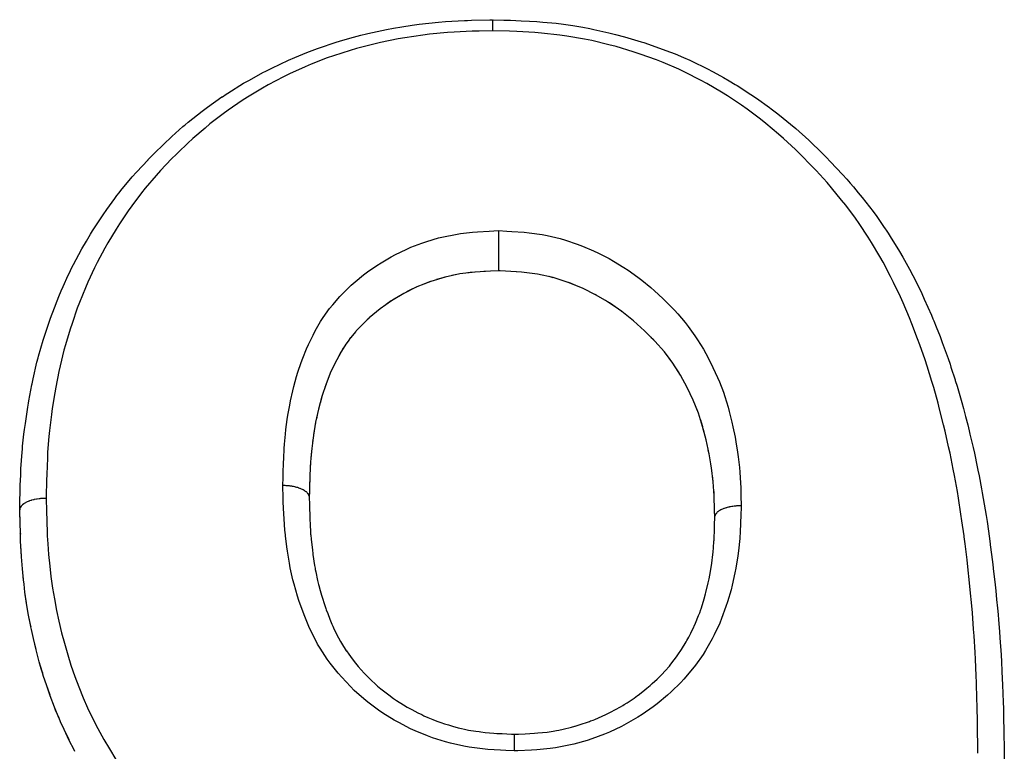
# Model space of a CAD drawing. Units: millimetres. Extents: x 24 to 1152, y -656 to 273.
# Drawn here: x 96 to 109, y -114 to -104 of the extents above; entities that cross this region are included whole.
import ezdxf

# ---------------------------------------------------------------- set-up
doc = ezdxf.new("R2010")
doc.units = ezdxf.units.MM
doc.linetypes.add('DASHED', pattern=[9.652, 8.128, -1.524])
doc.layers.add('nevidi', color=4, linetype='DASHED')

msp = doc.modelspace()

# ---------------------------------------------------------------- linework, layer by layer
at = {"color": 2}
for p, q in [((101.808, -107.194), (101.767, -107.202)), ((101.808, -107.194), (101.767, -107.202)), ((102.407, -107.14), (102.384, -107.139)), ((102.407, -107.14), (102.384, -107.139)), ((102.692, -107.159), (102.627, -107.153)), ((102.692, -107.159), (102.627, -107.153)), ((103.111, -107.231), (103.057, -107.217)), ((103.111, -107.231), (103.057, -107.217)), ((101.299, -107.355), (101.293, -107.358)), ((101.299, -107.355), (101.293, -107.358)), ((103.311, -107.295), (103.272, -107.281)), ((103.311, -107.295), (103.272, -107.281)), ((103.442, -107.347), (103.317, -107.297)), ((103.442, -107.347), (103.317, -107.297)), ((101.073, -107.47), (100.977, -107.528)), ((101.073, -107.47), (100.977, -107.528)), ((101.125, -107.441), (101.09, -107.46)), ((101.125, -107.441), (101.09, -107.46)), ((101.243, -107.381), (101.163, -107.421)), ((101.243, -107.381), (101.163, -107.421)), ((100.761, -107.685), (100.714, -107.725)), ((100.761, -107.685), (100.714, -107.725)), ((100.808, -107.649), (100.803, -107.652)), ((100.808, -107.649), (100.803, -107.652)), ((104.025, -107.683), (104.018, -107.677)), ((104.025, -107.683), (104.018, -107.677)), ((100.665, -107.768), (100.639, -107.792)), ((100.665, -107.768), (100.639, -107.792)), ((100.421, -108.026), (100.386, -108.074)), ((100.421, -108.026), (100.386, -108.074)), ((104.422, -108.032), (104.413, -108.023)), ((104.422, -108.032), (104.413, -108.023)), ((104.465, -108.077), (104.43, -108.04)), ((104.465, -108.077), (104.43, -108.04)), ((104.591, -108.221), (104.588, -108.216)), ((104.591, -108.221), (104.588, -108.216)), ((104.67, -108.324), (104.614, -108.25)), ((104.67, -108.324), (104.614, -108.25)), ((100.137, -108.533), (100.125, -108.563)), ((100.137, -108.533), (100.125, -108.563)), ((100.158, -108.483), (100.155, -108.491)), ((100.158, -108.483), (100.155, -108.491)), ((100.094, -108.646), (100.078, -108.691)), ((100.094, -108.646), (100.078, -108.691)), ((100.076, -108.698), (100.073, -108.706)), ((100.076, -108.698), (100.073, -108.706)), ((105.023, -108.983), (105.021, -108.979)), ((105.023, -108.983), (105.021, -108.979)), ((99.956, -109.154), (99.953, -109.169)), ((99.956, -109.154), (99.953, -109.169)), ((99.946, -109.209), (99.928, -109.316)), ((99.946, -109.209), (99.928, -109.316)), ((105.13, -109.334), (105.107, -109.244)), ((105.13, -109.334), (105.107, -109.244)), ((105.144, -109.39), (105.139, -109.371)), ((105.144, -109.39), (105.139, -109.371)), ((99.898, -109.561), (99.892, -109.641)), ((99.898, -109.561), (99.892, -109.641)), ((99.904, -109.505), (99.902, -109.528)), ((99.904, -109.505), (99.902, -109.528)), ((99.877, -109.921), (99.876, -109.956)), ((99.877, -109.921), (99.876, -109.956)), ((99.879, -109.863), (99.879, -109.878)), ((99.879, -109.863), (99.879, -109.878)), ((99.872, -110.147), (99.872, -110.145)), ((99.872, -110.147), (99.872, -110.145)), ((105.255, -110.32), (105.254, -110.26)), ((105.255, -110.32), (105.254, -110.26)), ((105.257, -110.409), (105.256, -110.412)), ((105.257, -110.409), (105.256, -110.412)), ((96.035, -110.628), (96.035, -110.636)), ((96.035, -110.628), (96.035, -110.636)), ((96.049, -110.93), (96.041, -110.791)), ((96.049, -110.93), (96.041, -110.791)), ((96.076, -111.238), (96.062, -111.098)), ((96.076, -111.238), (96.062, -111.098)), ((96.117, -111.547), (96.096, -111.406)), ((96.117, -111.547), (96.096, -111.406)), ((96.172, -111.856), (96.144, -111.713)), ((96.172, -111.856), (96.144, -111.713)), ((96.172, -111.856), (96.173, -111.863)), ((96.172, -111.856), (96.173, -111.863)), ((96.243, -112.165), (96.208, -112.023)), ((96.243, -112.165), (96.208, -112.023)), ((96.328, -112.471), (96.286, -112.33)), ((96.328, -112.471), (96.286, -112.33)), ((96.328, -112.471), (96.33, -112.479)), ((96.328, -112.471), (96.33, -112.479)), ((96.429, -112.774), (96.38, -112.635)), ((96.429, -112.774), (96.38, -112.635)), ((96.546, -113.074), (96.489, -112.935)), ((96.546, -113.074), (96.489, -112.935)), ((96.546, -113.074), (96.548, -113.08)), ((96.546, -113.074), (96.548, -113.08)), ((96.681, -113.369), (96.615, -113.232)), ((96.681, -113.369), (96.615, -113.232))]:
    msp.add_line(p, q, dxfattribs=at)
for points in [[(96.026, -110.315), (96.029, -110.149), (96.03, -110.12), (96.031, -110.069), (96.034, -109.987), (96.039, -109.851), (96.043, -109.769), (96.058, -109.546), (96.062, -109.506), (96.065, -109.466), (96.082, -109.31), (96.09, -109.245), (96.101, -109.165), (96.133, -108.949), (96.142, -108.897), (96.147, -108.868), (96.188, -108.652), (96.19, -108.64), (96.204, -108.572), (96.255, -108.355), (96.27, -108.297), (96.276, -108.275), (96.338, -108.059), (96.362, -107.983), (96.363, -107.98), (96.435, -107.767), (96.455, -107.712), (96.464, -107.689), (96.546, -107.48), (96.578, -107.404), (96.602, -107.349), (96.67, -107.199), (96.695, -107.148), (96.707, -107.123), (96.81, -106.923), (96.851, -106.849), (96.911, -106.745), (96.965, -106.655), (96.993, -106.61), (97.009, -106.584), (97.133, -106.396), (97.181, -106.326), (97.288, -106.18), (97.317, -106.142), (97.346, -106.104), (97.37, -106.073), (97.52, -105.894), (97.577, -105.83), (97.73, -105.665), (97.734, -105.661), (97.755, -105.639), (97.794, -105.599), (97.957, -105.44), (98.022, -105.379), (98.045, -105.357), (98.194, -105.226), (98.21, -105.212), (98.224, -105.2), (98.263, -105.168), (98.448, -105.021), (98.519, -104.967), (98.711, -104.832), (98.717, -104.828), (98.768, -104.794), (98.79, -104.78), (99, -104.65), (99.076, -104.607), (99.257, -104.508), (99.295, -104.488), (99.357, -104.457), (99.373, -104.449), (99.597, -104.343), (99.679, -104.308), (99.841, -104.242), (99.908, -104.216), (99.981, -104.189), (99.993, -104.185), (100.228, -104.106), (100.317, -104.079), (100.459, -104.039), (100.558, -104.013), (100.631, -103.995), (100.649, -103.991), (100.896, -103.937), (100.989, -103.92), (101.103, -103.9), (101.24, -103.878), (101.298, -103.87), (101.333, -103.866), (101.587, -103.838), (101.682, -103.83), (101.767, -103.825), (101.933, -103.817), (101.974, -103.815), (102.025, -103.813), (102.269, -103.807), (102.304, -103.806)], [(96.026, -110.315), (96.029, -110.149), (96.03, -110.12), (96.031, -110.069), (96.034, -109.987), (96.039, -109.851), (96.043, -109.769), (96.058, -109.546), (96.062, -109.506), (96.065, -109.466), (96.082, -109.31), (96.09, -109.245), (96.101, -109.165), (96.133, -108.949), (96.142, -108.897), (96.147, -108.868), (96.188, -108.652), (96.19, -108.64), (96.204, -108.572), (96.255, -108.355), (96.27, -108.297), (96.276, -108.275), (96.338, -108.059), (96.362, -107.983), (96.363, -107.98), (96.435, -107.767), (96.455, -107.712), (96.464, -107.689), (96.546, -107.48), (96.578, -107.404), (96.602, -107.349), (96.67, -107.199), (96.695, -107.148), (96.707, -107.123), (96.81, -106.923), (96.851, -106.849), (96.911, -106.745), (96.965, -106.655), (96.993, -106.61), (97.009, -106.584), (97.133, -106.396), (97.181, -106.326), (97.288, -106.18), (97.317, -106.142), (97.346, -106.104), (97.37, -106.073), (97.52, -105.894), (97.577, -105.83), (97.73, -105.665), (97.734, -105.661), (97.755, -105.639), (97.794, -105.599), (97.957, -105.44), (98.022, -105.379), (98.045, -105.357), (98.194, -105.226), (98.21, -105.212), (98.224, -105.2), (98.263, -105.168), (98.448, -105.021), (98.519, -104.967), (98.711, -104.832), (98.717, -104.828), (98.768, -104.794), (98.79, -104.78), (99, -104.65), (99.076, -104.607), (99.257, -104.508), (99.295, -104.488), (99.357, -104.457), (99.373, -104.449), (99.597, -104.343), (99.679, -104.308), (99.841, -104.242), (99.908, -104.216), (99.981, -104.189), (99.993, -104.185), (100.228, -104.106), (100.317, -104.079), (100.459, -104.039), (100.558, -104.013), (100.631, -103.995), (100.649, -103.991), (100.896, -103.937), (100.989, -103.92), (101.103, -103.9), (101.24, -103.878), (101.298, -103.87), (101.333, -103.866), (101.587, -103.838), (101.682, -103.83), (101.767, -103.825), (101.933, -103.817), (101.974, -103.815), (102.025, -103.813), (102.269, -103.807), (102.304, -103.806)], [(102.317, -103.806), (102.454, -103.81), (102.545, -103.813), (102.684, -103.819), (102.797, -103.824), (102.893, -103.831), (102.974, -103.837), (103.151, -103.854), (103.246, -103.866), (103.373, -103.884), (103.505, -103.906), (103.596, -103.923), (103.652, -103.934), (103.85, -103.979), (103.94, -104.001), (104.058, -104.033), (104.191, -104.072), (104.278, -104.099), (104.313, -104.11), (104.522, -104.182), (104.606, -104.213), (104.73, -104.261), (104.843, -104.309), (104.925, -104.345), (104.952, -104.357), (105.153, -104.454), (105.234, -104.496), (105.375, -104.575), (105.45, -104.618), (105.528, -104.665), (105.554, -104.681), (105.735, -104.797), (105.81, -104.848), (105.983, -104.972), (106.005, -104.988), (106.079, -105.044), (106.116, -105.073), (106.261, -105.191), (106.332, -105.251), (106.505, -105.406), (106.545, -105.443), (106.57, -105.467), (106.63, -105.525), (106.736, -105.63), (106.796, -105.692), (106.955, -105.862), (107.011, -105.925), (107.056, -105.976), (107.098, -106.025), (107.163, -106.103), (107.215, -106.167), (107.359, -106.353), (107.408, -106.42), (107.508, -106.564), (107.512, -106.57), (107.542, -106.614), (107.558, -106.638), (107.588, -106.684), (107.711, -106.883), (107.753, -106.957), (107.864, -107.157), (107.865, -107.161), (107.888, -107.204), (107.904, -107.235), (108.006, -107.442), (108.04, -107.517), (108.134, -107.728), (108.155, -107.777), (108.165, -107.802), (108.198, -107.884), (108.25, -108.014), (108.279, -108.09), (108.356, -108.304), (108.382, -108.38), (108.394, -108.419), (108.449, -108.587), (108.451, -108.596), (108.475, -108.673), (108.538, -108.89), (108.56, -108.968), (108.588, -109.075), (108.617, -109.187), (108.636, -109.264), (108.646, -109.307), (108.688, -109.485), (108.705, -109.562), (108.743, -109.742), (108.752, -109.785), (108.768, -109.863), (108.8, -110.035), (108.81, -110.087), (108.823, -110.165), (108.861, -110.39), (108.865, -110.416), (108.873, -110.47), (108.906, -110.695), (108.916, -110.769), (108.916, -110.776), (108.945, -111.002), (108.955, -111.083), (108.956, -111.094), (108.98, -111.31), (108.989, -111.391), (109, -111.504), (109.011, -111.62), (109.019, -111.701), (109.025, -111.776), (109.038, -111.931), (109.044, -112.013), (109.059, -112.24), (109.059, -112.241), (109.064, -112.325), (109.071, -112.459), (109.076, -112.553), (109.079, -112.639), (109.087, -112.868), (109.09, -112.952), (109.09, -112.974), (109.094, -113.143), (109.095, -113.182)], [(102.317, -103.806), (102.454, -103.81), (102.545, -103.813), (102.684, -103.819), (102.797, -103.824), (102.893, -103.831), (102.974, -103.837), (103.151, -103.854), (103.246, -103.866), (103.373, -103.884), (103.505, -103.906), (103.596, -103.923), (103.652, -103.934), (103.85, -103.979), (103.94, -104.001), (104.058, -104.033), (104.191, -104.072), (104.278, -104.099), (104.313, -104.11), (104.522, -104.182), (104.606, -104.213), (104.73, -104.261), (104.843, -104.309), (104.925, -104.345), (104.952, -104.357), (105.153, -104.454), (105.234, -104.496), (105.375, -104.575), (105.45, -104.618), (105.528, -104.665), (105.554, -104.681), (105.735, -104.797), (105.81, -104.848), (105.983, -104.972), (106.005, -104.988), (106.079, -105.044), (106.116, -105.073), (106.261, -105.191), (106.332, -105.251), (106.505, -105.406), (106.545, -105.443), (106.57, -105.467), (106.63, -105.525), (106.736, -105.63), (106.796, -105.692), (106.955, -105.862), (107.011, -105.925), (107.056, -105.976), (107.098, -106.025), (107.163, -106.103), (107.215, -106.167), (107.359, -106.353), (107.408, -106.42), (107.508, -106.564), (107.512, -106.57), (107.542, -106.614), (107.558, -106.638), (107.588, -106.684), (107.711, -106.883), (107.753, -106.957), (107.864, -107.157), (107.865, -107.161), (107.888, -107.204), (107.904, -107.235), (108.006, -107.442), (108.04, -107.517), (108.134, -107.728), (108.155, -107.777), (108.165, -107.802), (108.198, -107.884), (108.25, -108.014), (108.279, -108.09), (108.356, -108.304), (108.382, -108.38), (108.394, -108.419), (108.449, -108.587), (108.451, -108.596), (108.475, -108.673), (108.538, -108.89), (108.56, -108.968), (108.588, -109.075), (108.617, -109.187), (108.636, -109.264), (108.646, -109.307), (108.688, -109.485), (108.705, -109.562), (108.743, -109.742), (108.752, -109.785), (108.768, -109.863), (108.8, -110.035), (108.81, -110.087), (108.823, -110.165), (108.861, -110.39), (108.865, -110.416), (108.873, -110.47), (108.906, -110.695), (108.916, -110.769), (108.916, -110.776), (108.945, -111.002), (108.955, -111.083), (108.956, -111.094), (108.98, -111.31), (108.989, -111.391), (109, -111.504), (109.011, -111.62), (109.019, -111.701), (109.025, -111.776), (109.038, -111.931), (109.044, -112.013), (109.059, -112.24), (109.059, -112.241), (109.064, -112.325), (109.071, -112.459), (109.076, -112.553), (109.079, -112.639), (109.087, -112.868), (109.09, -112.952), (109.09, -112.974), (109.094, -113.143), (109.095, -113.182)], [(102.385, -106.606), (102.385, -106.618), (102.385, -106.635), (102.385, -106.637), (102.384, -106.658), (102.384, -106.677), (102.384, -106.678), (102.384, -106.701), (102.384, -106.72), (102.384, -106.721), (102.384, -106.745), (102.384, -106.765), (102.384, -106.789), (102.384, -106.809), (102.384, -106.81), (102.384, -106.834), (102.384, -106.853), (102.384, -106.855), (102.384, -106.877), (102.384, -106.896), (102.384, -106.898), (102.384, -106.92), (102.384, -106.937), (102.384, -106.94), (102.384, -106.96), (102.384, -106.976), (102.384, -106.979), (102.384, -106.998), (102.384, -107.012), (102.384, -107.015), (102.384, -107.032), (102.384, -107.045), (102.384, -107.047), (102.384, -107.062), (102.384, -107.073), (102.384, -107.075), (102.384, -107.088), (102.384, -107.097), (102.384, -107.099), (102.384, -107.108), (102.384, -107.116), (102.384, -107.117), (102.384, -107.124), (102.384, -107.129), (102.384, -107.13), (102.384, -107.134), (102.384, -107.137), (102.384, -107.137), (102.384, -107.139)], [(102.385, -106.606), (102.385, -106.618), (102.385, -106.635), (102.385, -106.637), (102.384, -106.658), (102.384, -106.677), (102.384, -106.678), (102.384, -106.701), (102.384, -106.72), (102.384, -106.721), (102.384, -106.745), (102.384, -106.765), (102.384, -106.789), (102.384, -106.809), (102.384, -106.81), (102.384, -106.834), (102.384, -106.853), (102.384, -106.855), (102.384, -106.877), (102.384, -106.896), (102.384, -106.898), (102.384, -106.92), (102.384, -106.937), (102.384, -106.94), (102.384, -106.96), (102.384, -106.976), (102.384, -106.979), (102.384, -106.998), (102.384, -107.012), (102.384, -107.015), (102.384, -107.032), (102.384, -107.045), (102.384, -107.047), (102.384, -107.062), (102.384, -107.073), (102.384, -107.075), (102.384, -107.088), (102.384, -107.097), (102.384, -107.099), (102.384, -107.108), (102.384, -107.116), (102.384, -107.117), (102.384, -107.124), (102.384, -107.129), (102.384, -107.13), (102.384, -107.134), (102.384, -107.137), (102.384, -107.137), (102.384, -107.139)], [(102.384, -107.139), (102.279, -107.144), (102.073, -107.157), (101.872, -107.182), (101.676, -107.224), (101.485, -107.281), (101.302, -107.354), (101.128, -107.439), (100.964, -107.537), (100.811, -107.646), (100.668, -107.765), (100.537, -107.893), (100.496, -107.938)], [(102.384, -107.139), (102.279, -107.144), (102.073, -107.157), (101.872, -107.182), (101.676, -107.224), (101.485, -107.281), (101.302, -107.354), (101.128, -107.439), (100.964, -107.537), (100.811, -107.646), (100.668, -107.765), (100.537, -107.893), (100.496, -107.938)], [(101.674, -107.224), (101.613, -107.241), (101.56, -107.257)], [(101.674, -107.224), (101.613, -107.241), (101.56, -107.257)], [(102.072, -107.158), (102.009, -107.164), (101.978, -107.168)], [(102.072, -107.158), (102.009, -107.164), (101.978, -107.168)], [(102.279, -107.144), (102.214, -107.148), (102.192, -107.149)], [(102.279, -107.144), (102.214, -107.148), (102.192, -107.149)], [(105.257, -110.409), (105.255, -110.316), (105.25, -110.126), (105.237, -109.94), (105.213, -109.755), (105.182, -109.569), (105.143, -109.386), (105.096, -109.205), (105.04, -109.029), (104.972, -108.858), (104.892, -108.689), (104.802, -108.525), (104.701, -108.367), (104.588, -108.217), (104.462, -108.073), (104.324, -107.935), (104.177, -107.803), (104.022, -107.68), (103.858, -107.566), (103.684, -107.463), (103.5, -107.372), (103.309, -107.294), (103.109, -107.23), (102.904, -107.185), (102.691, -107.158), (102.476, -107.144), (102.384, -107.139)], [(105.257, -110.409), (105.255, -110.316), (105.25, -110.126), (105.237, -109.94), (105.213, -109.755), (105.182, -109.569), (105.143, -109.386), (105.096, -109.205), (105.04, -109.029), (104.972, -108.858), (104.892, -108.689), (104.802, -108.525), (104.701, -108.367), (104.588, -108.217), (104.462, -108.073), (104.324, -107.935), (104.177, -107.803), (104.022, -107.68), (103.858, -107.566), (103.684, -107.463), (103.5, -107.372), (103.309, -107.294), (103.109, -107.23), (102.904, -107.185), (102.691, -107.158), (102.476, -107.144), (102.384, -107.139)], [(101.483, -107.283), (101.424, -107.304), (101.357, -107.33)], [(101.483, -107.283), (101.424, -107.304), (101.357, -107.33)], [(103.687, -107.465), (103.63, -107.435), (103.564, -107.402)], [(103.687, -107.465), (103.63, -107.435), (103.564, -107.402)], [(100.961, -107.539), (100.911, -107.572), (100.896, -107.583)], [(100.961, -107.539), (100.911, -107.572), (100.896, -107.583)], [(103.976, -107.646), (103.861, -107.569), (103.808, -107.535), (103.798, -107.529)], [(103.976, -107.646), (103.861, -107.569), (103.808, -107.535), (103.798, -107.529)], [(100.496, -107.938), (100.489, -107.945), (100.418, -108.031)], [(100.496, -107.938), (100.489, -107.945), (100.418, -108.031)], [(100.391, -108.067), (100.386, -108.074), (100.358, -108.114), (100.32, -108.173), (100.291, -108.22), (100.264, -108.269)], [(100.391, -108.067), (100.386, -108.074), (100.358, -108.114), (100.32, -108.173), (100.291, -108.22), (100.264, -108.269)], [(100.322, -108.169), (100.236, -108.321), (100.16, -108.478), (100.096, -108.64), (100.04, -108.807), (99.994, -108.977), (99.956, -109.149), (99.927, -109.324), (99.904, -109.5), (99.889, -109.678), (99.879, -109.858), (99.874, -110.041), (99.872, -110.145)], [(100.322, -108.169), (100.236, -108.321), (100.16, -108.478), (100.096, -108.64), (100.04, -108.807), (99.994, -108.977), (99.956, -109.149), (99.927, -109.324), (99.904, -109.5), (99.889, -109.678), (99.879, -109.858), (99.874, -110.041), (99.872, -110.145)], [(100.233, -108.325), (100.209, -108.374), (100.158, -108.483)], [(100.233, -108.325), (100.209, -108.374), (100.158, -108.483)], [(104.804, -108.53), (104.774, -108.48), (104.774, -108.479), (104.74, -108.426)], [(104.804, -108.53), (104.774, -108.48), (104.774, -108.479), (104.74, -108.426)], [(100.039, -108.812), (100.024, -108.865), (100.015, -108.896)], [(100.039, -108.812), (100.024, -108.865), (100.015, -108.896)], [(99.993, -108.982), (99.98, -109.036), (99.966, -109.105)], [(99.993, -108.982), (99.98, -109.036), (99.966, -109.105)], [(105.097, -109.21), (105.081, -109.155), (105.071, -109.122)], [(105.097, -109.21), (105.081, -109.155), (105.071, -109.122)], [(99.926, -109.329), (99.918, -109.384), (99.916, -109.404)], [(99.926, -109.329), (99.918, -109.384), (99.916, -109.404)], [(105.182, -109.574), (105.171, -109.516), (105.171, -109.516)], [(105.182, -109.574), (105.171, -109.516), (105.171, -109.516)], [(99.889, -109.683), (99.885, -109.74), (99.885, -109.742)], [(99.889, -109.683), (99.885, -109.74), (99.885, -109.742)], [(105.214, -109.76), (105.205, -109.702), (105.191, -109.624)], [(105.214, -109.76), (105.205, -109.702), (105.191, -109.624)], [(105.237, -109.945), (105.231, -109.888), (105.23, -109.879)], [(105.237, -109.945), (105.231, -109.888), (105.23, -109.879)], [(99.874, -110.046), (99.873, -110.105), (99.872, -110.114)], [(99.874, -110.046), (99.873, -110.105), (99.872, -110.114)], [(105.25, -110.13), (105.247, -110.073), (105.247, -110.069)], [(105.25, -110.13), (105.247, -110.073), (105.247, -110.069)], [(99.872, -110.147), (99.873, -110.242), (99.874, -110.297), (99.877, -110.382), (99.877, -110.383), (99.877, -110.403), (99.879, -110.446), (99.882, -110.501), (99.889, -110.618), (99.89, -110.635), (99.892, -110.648), (99.896, -110.703), (99.913, -110.851), (99.913, -110.853), (99.918, -110.888), (99.92, -110.905), (99.942, -111.052), (99.948, -111.087), (99.951, -111.106), (99.957, -111.138), (99.981, -111.251), (99.994, -111.303), (99.997, -111.317), (100.016, -111.385), (100.034, -111.447), (100.05, -111.498), (100.065, -111.544), (100.093, -111.625), (100.098, -111.641), (100.117, -111.692), (100.146, -111.765), (100.173, -111.831), (100.185, -111.859), (100.195, -111.881), (100.243, -111.981), (100.261, -112.015), (100.286, -112.061), (100.3, -112.084), (100.363, -112.184), (100.365, -112.187), (100.395, -112.23), (100.441, -112.291), (100.487, -112.351), (100.505, -112.373), (100.523, -112.394), (100.6, -112.481), (100.626, -112.508), (100.664, -112.546), (100.665, -112.548), (100.779, -112.653), (100.779, -112.654), (100.821, -112.689), (100.84, -112.704), (100.945, -112.785), (100.973, -112.804), (100.991, -112.817), (101.03, -112.844), (101.124, -112.903), (101.173, -112.932), (101.179, -112.936), (101.233, -112.966), (101.314, -113.008), (101.365, -113.033), (101.395, -113.047), (101.445, -113.069), (101.513, -113.097), (101.566, -113.118), (101.62, -113.137), (101.666, -113.153), (101.719, -113.17), (101.775, -113.186), (101.851, -113.206), (101.894, -113.217), (101.932, -113.225), (101.988, -113.237), (102.085, -113.253), (102.126, -113.258), (102.149, -113.261), (102.207, -113.268), (102.321, -113.278), (102.361, -113.281), (102.373, -113.282), (102.433, -113.285), (102.558, -113.291), (102.592, -113.293)], [(99.872, -110.147), (99.873, -110.242), (99.874, -110.297), (99.877, -110.382), (99.877, -110.383), (99.877, -110.403), (99.879, -110.446), (99.882, -110.501), (99.889, -110.618), (99.89, -110.635), (99.892, -110.648), (99.896, -110.703), (99.913, -110.851), (99.913, -110.853), (99.918, -110.888), (99.92, -110.905), (99.942, -111.052), (99.948, -111.087), (99.951, -111.106), (99.957, -111.138), (99.981, -111.251), (99.994, -111.303), (99.997, -111.317), (100.016, -111.385), (100.034, -111.447), (100.05, -111.498), (100.065, -111.544), (100.093, -111.625), (100.098, -111.641), (100.117, -111.692), (100.146, -111.765), (100.173, -111.831), (100.185, -111.859), (100.195, -111.881), (100.243, -111.981), (100.261, -112.015), (100.286, -112.061), (100.3, -112.084), (100.363, -112.184), (100.365, -112.187), (100.395, -112.23), (100.441, -112.291), (100.487, -112.351), (100.505, -112.373), (100.523, -112.394), (100.6, -112.481), (100.626, -112.508), (100.664, -112.546), (100.665, -112.548), (100.779, -112.653), (100.779, -112.654), (100.821, -112.689), (100.84, -112.704), (100.945, -112.785), (100.973, -112.804), (100.991, -112.817), (101.03, -112.844), (101.124, -112.903), (101.173, -112.932), (101.179, -112.936), (101.233, -112.966), (101.314, -113.008), (101.365, -113.033), (101.395, -113.047), (101.445, -113.069), (101.513, -113.097), (101.566, -113.118), (101.62, -113.137), (101.666, -113.153), (101.719, -113.17), (101.775, -113.186), (101.851, -113.206), (101.894, -113.217), (101.932, -113.225), (101.988, -113.237), (102.085, -113.253), (102.126, -113.258), (102.149, -113.261), (102.207, -113.268), (102.321, -113.278), (102.361, -113.281), (102.373, -113.282), (102.433, -113.285), (102.558, -113.291), (102.592, -113.293)], [(96.035, -110.628), (96.026, -110.333), (96.026, -110.31)], [(96.026, -110.31), (96.026, -110.311), (96.026, -110.315)], [(96.035, -110.628), (96.026, -110.333), (96.026, -110.31)], [(96.026, -110.31), (96.026, -110.311), (96.026, -110.315)], [(96.03, -110.491), (96.026, -110.341), (96.026, -110.316)], [(96.03, -110.491), (96.026, -110.341), (96.026, -110.316)], [(102.592, -113.293), (102.609, -113.292), (102.651, -113.291), (102.738, -113.287), (102.801, -113.284), (102.862, -113.28), (102.905, -113.276), (102.971, -113.27), (103.029, -113.264), (103.111, -113.253), (103.155, -113.245), (103.188, -113.239), (103.245, -113.227), (103.355, -113.2), (103.4, -113.187), (103.402, -113.187), (103.456, -113.17), (103.592, -113.123), (103.608, -113.117), (103.643, -113.104), (103.663, -113.096), (103.811, -113.031), (103.82, -113.027), (103.863, -113.005), (103.874, -113), (104.005, -112.929), (104.036, -112.911), (104.053, -112.9), (104.094, -112.874), (104.185, -112.813), (104.231, -112.78), (104.238, -112.775), (104.301, -112.727), (104.355, -112.682), (104.399, -112.644), (104.425, -112.621), (104.492, -112.56), (104.514, -112.538), (104.554, -112.498), (104.598, -112.452), (104.654, -112.388), (104.665, -112.374), (104.689, -112.345), (104.748, -112.267), (104.776, -112.227), (104.808, -112.179), (104.814, -112.17), (104.877, -112.067), (104.887, -112.05), (104.914, -112.002), (104.941, -111.95), (104.98, -111.869), (104.985, -111.856), (105.001, -111.819), (105.042, -111.718), (105.057, -111.679), (105.072, -111.636), (105.075, -111.628), (105.12, -111.483), (105.122, -111.477), (105.135, -111.43), (105.14, -111.41), (105.171, -111.282), (105.181, -111.231), (105.182, -111.228), (105.191, -111.181), (105.208, -111.077), (105.217, -111.022), (105.222, -110.98), (105.226, -110.948), (105.235, -110.871), (105.24, -110.817), (105.246, -110.729), (105.247, -110.715), (105.25, -110.665), (105.252, -110.608), (105.254, -110.545), (105.255, -110.48), (105.255, -110.475), (105.256, -110.448), (105.256, -110.412)], [(102.592, -113.293), (102.609, -113.292), (102.651, -113.291), (102.738, -113.287), (102.801, -113.284), (102.862, -113.28), (102.905, -113.276), (102.971, -113.27), (103.029, -113.264), (103.111, -113.253), (103.155, -113.245), (103.188, -113.239), (103.245, -113.227), (103.355, -113.2), (103.4, -113.187), (103.402, -113.187), (103.456, -113.17), (103.592, -113.123), (103.608, -113.117), (103.643, -113.104), (103.663, -113.096), (103.811, -113.031), (103.82, -113.027), (103.863, -113.005), (103.874, -113), (104.005, -112.929), (104.036, -112.911), (104.053, -112.9), (104.094, -112.874), (104.185, -112.813), (104.231, -112.78), (104.238, -112.775), (104.301, -112.727), (104.355, -112.682), (104.399, -112.644), (104.425, -112.621), (104.492, -112.56), (104.514, -112.538), (104.554, -112.498), (104.598, -112.452), (104.654, -112.388), (104.665, -112.374), (104.689, -112.345), (104.748, -112.267), (104.776, -112.227), (104.808, -112.179), (104.814, -112.17), (104.877, -112.067), (104.887, -112.05), (104.914, -112.002), (104.941, -111.95), (104.98, -111.869), (104.985, -111.856), (105.001, -111.819), (105.042, -111.718), (105.057, -111.679), (105.072, -111.636), (105.075, -111.628), (105.12, -111.483), (105.122, -111.477), (105.135, -111.43), (105.14, -111.41), (105.171, -111.282), (105.181, -111.231), (105.182, -111.228), (105.191, -111.181), (105.208, -111.077), (105.217, -111.022), (105.222, -110.98), (105.226, -110.948), (105.235, -110.871), (105.24, -110.817), (105.246, -110.729), (105.247, -110.715), (105.25, -110.665), (105.252, -110.608), (105.254, -110.545), (105.255, -110.48), (105.255, -110.475), (105.256, -110.448), (105.256, -110.412)], [(96.76, -113.524), (96.749, -113.502), (96.684, -113.375), (96.615, -113.232), (96.569, -113.128), (96.548, -113.08), (96.503, -112.972), (96.489, -112.935), (96.431, -112.781), (96.38, -112.635), (96.344, -112.526), (96.33, -112.479), (96.313, -112.425), (96.286, -112.33), (96.244, -112.172), (96.208, -112.023), (96.182, -111.904), (96.174, -111.866), (96.173, -111.863), (96.144, -111.713), (96.118, -111.558), (96.117, -111.555), (96.096, -111.406), (96.083, -111.301), (96.079, -111.269), (96.076, -111.246), (96.062, -111.098), (96.049, -110.938), (96.041, -110.791), (96.038, -110.734), (96.035, -110.636), (96.034, -110.628)], [(96.76, -113.524), (96.749, -113.502), (96.684, -113.375), (96.615, -113.232), (96.569, -113.128), (96.548, -113.08), (96.503, -112.972), (96.489, -112.935), (96.431, -112.781), (96.38, -112.635), (96.344, -112.526), (96.33, -112.479), (96.313, -112.425), (96.286, -112.33), (96.244, -112.172), (96.208, -112.023), (96.182, -111.904), (96.174, -111.866), (96.173, -111.863), (96.144, -111.713), (96.118, -111.558), (96.117, -111.555), (96.096, -111.406), (96.083, -111.301), (96.079, -111.269), (96.076, -111.246), (96.062, -111.098), (96.049, -110.938), (96.041, -110.791), (96.038, -110.734), (96.035, -110.636), (96.034, -110.628)], [(109.095, -113.182), (109.096, -113.266), (109.099, -113.496), (109.1, -113.579), (109.102, -113.707), (109.103, -113.81), (109.103, -113.813)], [(109.095, -113.182), (109.096, -113.266), (109.099, -113.496), (109.1, -113.579), (109.102, -113.707), (109.103, -113.81), (109.103, -113.813)], [(102.592, -113.293), (102.592, -113.293), (102.592, -113.294), (102.592, -113.294), (102.592, -113.295), (102.592, -113.297), (102.592, -113.298), (102.592, -113.3), (102.592, -113.304), (102.592, -113.305), (102.592, -113.308), (102.592, -113.314), (102.592, -113.315), (102.592, -113.319), (102.592, -113.327), (102.592, -113.329), (102.592, -113.333), (102.592, -113.343), (102.592, -113.345), (102.592, -113.35), (102.592, -113.362), (102.592, -113.364), (102.592, -113.37), (102.591, -113.383), (102.591, -113.385), (102.591, -113.392), (102.591, -113.407), (102.591, -113.409), (102.591, -113.409), (102.591, -113.416), (102.591, -113.433), (102.591, -113.435), (102.591, -113.435), (102.591, -113.443), (102.591, -113.461), (102.591, -113.463), (102.591, -113.463), (102.591, -113.471), (102.591, -113.49), (102.591, -113.493), (102.591, -113.493), (102.591, -113.501), (102.591, -113.515)], [(102.592, -113.293), (102.592, -113.293), (102.592, -113.294), (102.592, -113.294), (102.592, -113.295), (102.592, -113.297), (102.592, -113.298), (102.592, -113.3), (102.592, -113.304), (102.592, -113.305), (102.592, -113.308), (102.592, -113.314), (102.592, -113.315), (102.592, -113.319), (102.592, -113.327), (102.592, -113.329), (102.592, -113.333), (102.592, -113.343), (102.592, -113.345), (102.592, -113.35), (102.592, -113.362), (102.592, -113.364), (102.592, -113.37), (102.591, -113.383), (102.591, -113.385), (102.591, -113.392), (102.591, -113.407), (102.591, -113.409), (102.591, -113.409), (102.591, -113.416), (102.591, -113.433), (102.591, -113.435), (102.591, -113.435), (102.591, -113.443), (102.591, -113.461), (102.591, -113.463), (102.591, -113.463), (102.591, -113.471), (102.591, -113.49), (102.591, -113.493), (102.591, -113.493), (102.591, -113.501), (102.591, -113.515)]]:
    msp.add_lwpolyline(points, dxfattribs=at)
at = {"layer": 'nevidi', "color": 7, "linetype": 'Continuous'}
msp.add_line((96.027, -110.304), (96.026, -110.31), dxfattribs=at)
msp.add_line((96.027, -110.304), (96.026, -110.31), dxfattribs=at)
for points in [[(102.304, -103.806), (102.304, -103.806), (102.304, -103.806), (102.304, -103.806), (102.304, -103.807), (102.304, -103.808), (102.304, -103.809), (102.304, -103.809), (102.304, -103.81), (102.304, -103.812), (102.304, -103.813), (102.304, -103.814), (102.304, -103.814), (102.304, -103.818), (102.303, -103.82), (102.303, -103.82), (102.303, -103.821), (102.303, -103.826), (102.303, -103.828), (102.303, -103.829), (102.303, -103.83), (102.303, -103.836), (102.303, -103.839), (102.303, -103.839), (102.303, -103.841), (102.303, -103.847), (102.303, -103.851), (102.303, -103.851), (102.303, -103.854), (102.303, -103.861), (102.303, -103.865), (102.303, -103.865), (102.303, -103.868), (102.303, -103.876), (102.303, -103.881), (102.303, -103.881), (102.303, -103.884), (102.303, -103.893), (102.303, -103.898), (102.303, -103.898), (102.303, -103.902), (102.303, -103.911), (102.303, -103.917), (102.303, -103.917), (102.303, -103.921), (102.303, -103.931), (102.303, -103.937), (102.303, -103.937), (102.303, -103.941), (102.303, -103.952), (102.303, -103.953)], [(102.304, -103.806), (102.304, -103.806), (102.304, -103.806), (102.304, -103.806), (102.304, -103.807), (102.304, -103.808), (102.304, -103.809), (102.304, -103.809), (102.304, -103.81), (102.304, -103.812), (102.304, -103.813), (102.304, -103.814), (102.304, -103.814), (102.304, -103.818), (102.303, -103.82), (102.303, -103.82), (102.303, -103.821), (102.303, -103.826), (102.303, -103.828), (102.303, -103.829), (102.303, -103.83), (102.303, -103.836), (102.303, -103.839), (102.303, -103.839), (102.303, -103.841), (102.303, -103.847), (102.303, -103.851), (102.303, -103.851), (102.303, -103.854), (102.303, -103.861), (102.303, -103.865), (102.303, -103.865), (102.303, -103.868), (102.303, -103.876), (102.303, -103.881), (102.303, -103.881), (102.303, -103.884), (102.303, -103.893), (102.303, -103.898), (102.303, -103.898), (102.303, -103.902), (102.303, -103.911), (102.303, -103.917), (102.303, -103.917), (102.303, -103.921), (102.303, -103.931), (102.303, -103.937), (102.303, -103.937), (102.303, -103.941), (102.303, -103.952), (102.303, -103.953)], [(102.303, -103.953), (102.128, -103.957), (102.037, -103.96), (101.797, -103.97), (101.707, -103.976), (101.469, -103.999), (101.379, -104.01), (101.143, -104.045), (101.052, -104.061), (100.818, -104.109), (100.73, -104.13), (100.501, -104.189), (100.416, -104.213), (100.193, -104.285), (100.111, -104.314), (99.895, -104.397), (99.815, -104.43), (99.608, -104.525), (99.528, -104.564), (99.326, -104.67), (99.249, -104.713), (99.051, -104.833), (98.981, -104.878), (98.794, -105.006), (98.727, -105.055), (98.553, -105.189), (98.487, -105.244), (98.325, -105.383), (98.259, -105.444), (98.129, -105.568), (98.107, -105.59), (98.043, -105.655), (97.895, -105.81), (97.837, -105.875), (97.694, -106.043), (97.644, -106.105), (97.513, -106.279), (97.467, -106.343), (97.35, -106.518), (97.305, -106.588), (97.196, -106.769), (97.156, -106.84), (97.056, -107.029), (97.021, -107.099), (96.932, -107.291), (96.9, -107.365), (96.821, -107.56), (96.791, -107.638), (96.721, -107.839), (96.696, -107.915), (96.634, -108.122), (96.614, -108.195), (96.564, -108.402), (96.547, -108.478), (96.506, -108.684), (96.492, -108.762), (96.459, -108.97), (96.447, -109.049), (96.422, -109.258), (96.414, -109.338), (96.397, -109.549), (96.393, -109.629), (96.384, -109.841), (96.381, -109.922), (96.376, -110.136), (96.376, -110.161)], [(102.303, -103.953), (102.128, -103.957), (102.037, -103.96), (101.797, -103.97), (101.707, -103.976), (101.469, -103.999), (101.379, -104.01), (101.143, -104.045), (101.052, -104.061), (100.818, -104.109), (100.73, -104.13), (100.501, -104.189), (100.416, -104.213), (100.193, -104.285), (100.111, -104.314), (99.895, -104.397), (99.815, -104.43), (99.608, -104.525), (99.528, -104.564), (99.326, -104.67), (99.249, -104.713), (99.051, -104.833), (98.981, -104.878), (98.794, -105.006), (98.727, -105.055), (98.553, -105.189), (98.487, -105.244), (98.325, -105.383), (98.259, -105.444), (98.129, -105.568), (98.107, -105.59), (98.043, -105.655), (97.895, -105.81), (97.837, -105.875), (97.694, -106.043), (97.644, -106.105), (97.513, -106.279), (97.467, -106.343), (97.35, -106.518), (97.305, -106.588), (97.196, -106.769), (97.156, -106.84), (97.056, -107.029), (97.021, -107.099), (96.932, -107.291), (96.9, -107.365), (96.821, -107.56), (96.791, -107.638), (96.721, -107.839), (96.696, -107.915), (96.634, -108.122), (96.614, -108.195), (96.564, -108.402), (96.547, -108.478), (96.506, -108.684), (96.492, -108.762), (96.459, -108.97), (96.447, -109.049), (96.422, -109.258), (96.414, -109.338), (96.397, -109.549), (96.393, -109.629), (96.384, -109.841), (96.381, -109.922), (96.376, -110.136), (96.376, -110.161)], [(108.751, -113.546), (108.75, -113.454), (108.747, -113.231), (108.746, -113.141), (108.741, -112.916), (108.739, -112.828), (108.732, -112.604), (108.729, -112.517), (108.719, -112.294), (108.714, -112.206), (108.701, -111.988), (108.695, -111.897), (108.678, -111.682), (108.67, -111.589), (108.651, -111.376), (108.641, -111.282), (108.619, -111.07), (108.608, -110.976), (108.582, -110.764), (108.57, -110.671), (108.568, -110.659), (108.54, -110.459), (108.527, -110.369), (108.493, -110.157), (108.479, -110.07), (108.441, -109.859), (108.424, -109.772), (108.382, -109.563), (108.363, -109.477), (108.317, -109.27), (108.296, -109.185), (108.244, -108.979), (108.222, -108.895), (108.165, -108.691), (108.14, -108.608), (108.077, -108.406), (108.05, -108.323), (107.981, -108.123), (107.951, -108.041), (107.875, -107.844), (107.842, -107.763), (107.758, -107.567), (107.722, -107.487), (107.631, -107.295), (107.592, -107.216), (107.492, -107.027), (107.45, -106.951), (107.34, -106.766), (107.294, -106.692), (107.175, -106.513), (107.124, -106.441), (106.996, -106.269), (106.942, -106.2), (106.807, -106.036), (106.749, -105.968), (106.606, -105.81), (106.544, -105.745), (106.395, -105.594), (106.369, -105.568), (106.329, -105.53), (106.169, -105.382), (106.103, -105.324), (105.934, -105.182), (105.865, -105.127), (105.686, -104.993), (105.612, -104.941), (105.425, -104.816), (105.345, -104.766), (105.152, -104.652), (105.069, -104.607), (104.868, -104.505), (104.781, -104.464), (104.572, -104.375), (104.482, -104.34), (104.266, -104.262), (104.172, -104.231), (103.946, -104.163), (103.852, -104.138), (103.623, -104.084), (103.529, -104.064), (103.293, -104.023), (103.201, -104.01), (102.958, -103.984), (102.868, -103.977), (102.627, -103.963), (102.533, -103.96), (102.303, -103.953)], [(108.751, -113.546), (108.75, -113.454), (108.747, -113.231), (108.746, -113.141), (108.741, -112.916), (108.739, -112.828), (108.732, -112.604), (108.729, -112.517), (108.719, -112.294), (108.714, -112.206), (108.701, -111.988), (108.695, -111.897), (108.678, -111.682), (108.67, -111.589), (108.651, -111.376), (108.641, -111.282), (108.619, -111.07), (108.608, -110.976), (108.582, -110.764), (108.57, -110.671), (108.568, -110.659), (108.54, -110.459), (108.527, -110.369), (108.493, -110.157), (108.479, -110.07), (108.441, -109.859), (108.424, -109.772), (108.382, -109.563), (108.363, -109.477), (108.317, -109.27), (108.296, -109.185), (108.244, -108.979), (108.222, -108.895), (108.165, -108.691), (108.14, -108.608), (108.077, -108.406), (108.05, -108.323), (107.981, -108.123), (107.951, -108.041), (107.875, -107.844), (107.842, -107.763), (107.758, -107.567), (107.722, -107.487), (107.631, -107.295), (107.592, -107.216), (107.492, -107.027), (107.45, -106.951), (107.34, -106.766), (107.294, -106.692), (107.175, -106.513), (107.124, -106.441), (106.996, -106.269), (106.942, -106.2), (106.807, -106.036), (106.749, -105.968), (106.606, -105.81), (106.544, -105.745), (106.395, -105.594), (106.369, -105.568), (106.329, -105.53), (106.169, -105.382), (106.103, -105.324), (105.934, -105.182), (105.865, -105.127), (105.686, -104.993), (105.612, -104.941), (105.425, -104.816), (105.345, -104.766), (105.152, -104.652), (105.069, -104.607), (104.868, -104.505), (104.781, -104.464), (104.572, -104.375), (104.482, -104.34), (104.266, -104.262), (104.172, -104.231), (103.946, -104.163), (103.852, -104.138), (103.623, -104.084), (103.529, -104.064), (103.293, -104.023), (103.201, -104.01), (102.958, -103.984), (102.868, -103.977), (102.627, -103.963), (102.533, -103.96), (102.303, -103.953)], [(99.522, -109.991), (99.524, -109.882), (99.526, -109.824), (99.53, -109.691), (99.532, -109.634), (99.54, -109.499), (99.544, -109.441), (99.556, -109.307), (99.562, -109.249), (99.58, -109.115), (99.589, -109.057), (99.612, -108.923), (99.624, -108.866), (99.653, -108.733), (99.668, -108.675), (99.704, -108.545), (99.721, -108.487), (99.765, -108.358), (99.786, -108.301), (99.837, -108.174), (99.862, -108.117), (99.922, -107.993), (99.952, -107.937), (100.022, -107.815), (100.058, -107.76), (100.142, -107.642), (100.183, -107.59), (100.279, -107.48), (100.325, -107.432), (100.43, -107.332), (100.48, -107.288), (100.593, -107.194), (100.644, -107.155), (100.769, -107.068), (100.825, -107.032), (100.958, -106.954), (101.017, -106.922), (101.158, -106.855), (101.22, -106.828), (101.367, -106.771), (101.432, -106.749), (101.586, -106.704), (101.654, -106.687), (101.814, -106.656), (101.882, -106.645), (102.041, -106.627), (102.106, -106.622), (102.261, -106.612), (102.325, -106.609), (102.385, -106.606)], [(99.522, -109.991), (99.524, -109.882), (99.526, -109.824), (99.53, -109.691), (99.532, -109.634), (99.54, -109.499), (99.544, -109.441), (99.556, -109.307), (99.562, -109.249), (99.58, -109.115), (99.589, -109.057), (99.612, -108.923), (99.624, -108.866), (99.653, -108.733), (99.668, -108.675), (99.704, -108.545), (99.721, -108.487), (99.765, -108.358), (99.786, -108.301), (99.837, -108.174), (99.862, -108.117), (99.922, -107.993), (99.952, -107.937), (100.022, -107.815), (100.058, -107.76), (100.142, -107.642), (100.183, -107.59), (100.279, -107.48), (100.325, -107.432), (100.43, -107.332), (100.48, -107.288), (100.593, -107.194), (100.644, -107.155), (100.769, -107.068), (100.825, -107.032), (100.958, -106.954), (101.017, -106.922), (101.158, -106.855), (101.22, -106.828), (101.367, -106.771), (101.432, -106.749), (101.586, -106.704), (101.654, -106.687), (101.814, -106.656), (101.882, -106.645), (102.041, -106.627), (102.106, -106.622), (102.261, -106.612), (102.325, -106.609), (102.385, -106.606)], [(102.385, -106.606), (102.495, -106.612), (102.561, -106.616), (102.725, -106.629), (102.792, -106.635), (102.963, -106.659), (103.032, -106.672), (103.202, -106.712), (103.273, -106.732), (103.431, -106.785), (103.499, -106.811), (103.648, -106.874), (103.712, -106.905), (103.854, -106.978), (103.914, -107.012), (104.05, -107.096), (104.106, -107.133), (104.235, -107.224), (104.287, -107.265), (104.407, -107.363), (104.458, -107.407), (104.569, -107.508), (104.618, -107.557), (104.721, -107.663), (104.766, -107.713), (104.863, -107.828), (104.904, -107.88), (104.992, -108.002), (105.028, -108.055), (105.106, -108.182), (105.137, -108.237), (105.206, -108.367), (105.233, -108.422), (105.294, -108.556), (105.318, -108.612), (105.371, -108.752), (105.39, -108.809), (105.434, -108.95), (105.45, -109.01), (105.485, -109.149), (105.499, -109.21), (105.527, -109.348), (105.538, -109.41), (105.56, -109.549), (105.569, -109.61), (105.585, -109.753), (105.591, -109.814), (105.6, -109.958), (105.602, -110.019), (105.605, -110.161), (105.606, -110.221), (105.606, -110.26)], [(102.385, -106.606), (102.495, -106.612), (102.561, -106.616), (102.725, -106.629), (102.792, -106.635), (102.963, -106.659), (103.032, -106.672), (103.202, -106.712), (103.273, -106.732), (103.431, -106.785), (103.499, -106.811), (103.648, -106.874), (103.712, -106.905), (103.854, -106.978), (103.914, -107.012), (104.05, -107.096), (104.106, -107.133), (104.235, -107.224), (104.287, -107.265), (104.407, -107.363), (104.458, -107.407), (104.569, -107.508), (104.618, -107.557), (104.721, -107.663), (104.766, -107.713), (104.863, -107.828), (104.904, -107.88), (104.992, -108.002), (105.028, -108.055), (105.106, -108.182), (105.137, -108.237), (105.206, -108.367), (105.233, -108.422), (105.294, -108.556), (105.318, -108.612), (105.371, -108.752), (105.39, -108.809), (105.434, -108.95), (105.45, -109.01), (105.485, -109.149), (105.499, -109.21), (105.527, -109.348), (105.538, -109.41), (105.56, -109.549), (105.569, -109.61), (105.585, -109.753), (105.591, -109.814), (105.6, -109.958), (105.602, -110.019), (105.605, -110.161), (105.606, -110.221), (105.606, -110.26)], [(102.591, -113.515), (102.481, -113.51), (102.413, -113.506), (102.242, -113.494), (102.171, -113.487), (101.995, -113.464), (101.924, -113.452), (101.747, -113.412), (101.679, -113.394), (101.508, -113.339), (101.443, -113.316), (101.278, -113.248), (101.216, -113.219), (101.059, -113.138), (100.998, -113.104), (100.849, -113.011), (100.792, -112.973), (100.651, -112.868), (100.598, -112.825), (100.47, -112.711), (100.419, -112.661), (100.302, -112.536), (100.256, -112.484), (100.15, -112.35), (100.11, -112.296), (100.016, -112.152), (99.982, -112.095), (99.904, -111.944), (99.876, -111.885), (99.811, -111.731), (99.789, -111.673), (99.734, -111.516), (99.716, -111.46), (99.67, -111.301), (99.654, -111.242), (99.619, -111.083), (99.607, -111.022), (99.581, -110.862), (99.573, -110.803), (99.556, -110.659), (99.554, -110.645), (99.548, -110.585), (99.536, -110.431), (99.533, -110.367), (99.527, -110.212), (99.525, -110.15), (99.522, -109.998), (99.522, -109.991)], [(99.87, -110.133), (99.869, -110.13), (99.867, -110.123), (99.865, -110.118), (99.864, -110.115), (99.863, -110.113), (99.861, -110.109), (99.855, -110.101), (99.854, -110.099), (99.851, -110.095), (99.85, -110.094), (99.844, -110.087), (99.838, -110.081), (99.838, -110.081), (99.833, -110.076), (99.83, -110.074), (99.822, -110.068), (99.817, -110.064), (99.812, -110.061), (99.81, -110.06), (99.804, -110.056), (99.792, -110.049), (99.791, -110.048), (99.783, -110.044), (99.783, -110.044), (99.77, -110.038), (99.761, -110.034), (99.76, -110.033), (99.752, -110.03), (99.746, -110.028), (99.734, -110.024), (99.727, -110.021), (99.719, -110.019), (99.717, -110.018), (99.707, -110.015), (99.691, -110.011), (99.69, -110.011), (99.679, -110.008), (99.678, -110.008), (99.661, -110.005), (99.65, -110.002), (99.648, -110.002), (99.639, -110.001), (99.63, -109.999), (99.616, -109.997), (99.608, -109.996), (99.598, -109.995), (99.597, -109.995), (99.584, -109.994), (99.565, -109.993), (99.565, -109.993), (99.553, -109.992), (99.551, -109.992), (99.532, -109.991), (99.522, -109.991)], [(102.591, -113.515), (102.481, -113.51), (102.413, -113.506), (102.242, -113.494), (102.171, -113.487), (101.995, -113.464), (101.924, -113.452), (101.747, -113.412), (101.679, -113.394), (101.508, -113.339), (101.443, -113.316), (101.278, -113.248), (101.216, -113.219), (101.059, -113.138), (100.998, -113.104), (100.849, -113.011), (100.792, -112.973), (100.651, -112.868), (100.598, -112.825), (100.47, -112.711), (100.419, -112.661), (100.302, -112.536), (100.256, -112.484), (100.15, -112.35), (100.11, -112.296), (100.016, -112.152), (99.982, -112.095), (99.904, -111.944), (99.876, -111.885), (99.811, -111.731), (99.789, -111.673), (99.734, -111.516), (99.716, -111.46), (99.67, -111.301), (99.654, -111.242), (99.619, -111.083), (99.607, -111.022), (99.581, -110.862), (99.573, -110.803), (99.556, -110.659), (99.554, -110.645), (99.548, -110.585), (99.536, -110.431), (99.533, -110.367), (99.527, -110.212), (99.525, -110.15), (99.522, -109.998), (99.522, -109.991)], [(99.87, -110.133), (99.869, -110.13), (99.867, -110.123), (99.865, -110.118), (99.864, -110.115), (99.863, -110.113), (99.861, -110.109), (99.855, -110.101), (99.854, -110.099), (99.851, -110.095), (99.85, -110.094), (99.844, -110.087), (99.838, -110.081), (99.838, -110.081), (99.833, -110.076), (99.83, -110.074), (99.822, -110.068), (99.817, -110.064), (99.812, -110.061), (99.81, -110.06), (99.804, -110.056), (99.792, -110.049), (99.791, -110.048), (99.783, -110.044), (99.783, -110.044), (99.77, -110.038), (99.761, -110.034), (99.76, -110.033), (99.752, -110.03), (99.746, -110.028), (99.734, -110.024), (99.727, -110.021), (99.719, -110.019), (99.717, -110.018), (99.707, -110.015), (99.691, -110.011), (99.69, -110.011), (99.679, -110.008), (99.678, -110.008), (99.661, -110.005), (99.65, -110.002), (99.648, -110.002), (99.639, -110.001), (99.63, -109.999), (99.616, -109.997), (99.608, -109.996), (99.598, -109.995), (99.597, -109.995), (99.584, -109.994), (99.565, -109.993), (99.565, -109.993), (99.553, -109.992), (99.551, -109.992), (99.532, -109.991), (99.522, -109.991)], [(96.376, -110.161), (96.358, -110.161), (96.356, -110.162), (96.344, -110.162), (96.336, -110.162), (96.321, -110.163), (96.319, -110.163), (96.301, -110.165), (96.293, -110.166), (96.285, -110.167), (96.283, -110.167), (96.258, -110.17), (96.251, -110.172), (96.25, -110.172), (96.248, -110.172), (96.218, -110.178), (96.216, -110.178), (96.214, -110.179), (96.211, -110.18), (96.184, -110.187), (96.182, -110.187), (96.18, -110.188), (96.174, -110.19), (96.154, -110.196), (96.152, -110.197), (96.145, -110.2), (96.14, -110.202), (96.127, -110.207), (96.125, -110.208), (96.114, -110.213), (96.109, -110.216), (96.102, -110.22), (96.101, -110.22), (96.087, -110.229), (96.083, -110.231), (96.081, -110.233), (96.079, -110.234), (96.065, -110.245), (96.063, -110.247), (96.061, -110.248), (96.061, -110.248), (96.048, -110.262), (96.047, -110.263), (96.047, -110.263), (96.045, -110.266), (96.037, -110.278), (96.036, -110.279), (96.035, -110.282), (96.033, -110.285), (96.029, -110.294), (96.029, -110.295), (96.027, -110.301)], [(96.376, -110.161), (96.358, -110.161), (96.356, -110.162), (96.344, -110.162), (96.336, -110.162), (96.321, -110.163), (96.319, -110.163), (96.301, -110.165), (96.293, -110.166), (96.285, -110.167), (96.283, -110.167), (96.258, -110.17), (96.251, -110.172), (96.25, -110.172), (96.248, -110.172), (96.218, -110.178), (96.216, -110.178), (96.214, -110.179), (96.211, -110.18), (96.184, -110.187), (96.182, -110.187), (96.18, -110.188), (96.174, -110.19), (96.154, -110.196), (96.152, -110.197), (96.145, -110.2), (96.14, -110.202), (96.127, -110.207), (96.125, -110.208), (96.114, -110.213), (96.109, -110.216), (96.102, -110.22), (96.101, -110.22), (96.087, -110.229), (96.083, -110.231), (96.081, -110.233), (96.079, -110.234), (96.065, -110.245), (96.063, -110.247), (96.061, -110.248), (96.061, -110.248), (96.048, -110.262), (96.047, -110.263), (96.047, -110.263), (96.045, -110.266), (96.037, -110.278), (96.036, -110.279), (96.035, -110.282), (96.033, -110.285), (96.029, -110.294), (96.029, -110.295), (96.027, -110.301)], [(96.376, -110.161), (96.376, -110.177), (96.38, -110.317), (96.384, -110.471), (96.39, -110.611), (96.392, -110.659), (96.399, -110.766), (96.409, -110.905), (96.424, -111.06), (96.441, -111.2), (96.463, -111.355), (96.487, -111.495), (96.516, -111.65), (96.546, -111.79), (96.583, -111.945), (96.619, -112.083), (96.664, -112.238), (96.707, -112.374), (96.76, -112.526), (96.81, -112.662), (96.87, -112.81), (96.928, -112.942), (96.997, -113.088), (97.064, -113.218), (97.142, -113.361), (97.217, -113.488), (97.304, -113.627)], [(96.376, -110.161), (96.376, -110.177), (96.38, -110.317), (96.384, -110.471), (96.39, -110.611), (96.392, -110.659), (96.399, -110.766), (96.409, -110.905), (96.424, -111.06), (96.441, -111.2), (96.463, -111.355), (96.487, -111.495), (96.516, -111.65), (96.546, -111.79), (96.583, -111.945), (96.619, -112.083), (96.664, -112.238), (96.707, -112.374), (96.76, -112.526), (96.81, -112.662), (96.87, -112.81), (96.928, -112.942), (96.997, -113.088), (97.064, -113.218), (97.142, -113.361), (97.217, -113.488), (97.304, -113.627)], [(105.606, -110.26), (105.603, -110.404), (105.601, -110.468), (105.593, -110.63), (105.591, -110.659), (105.588, -110.696), (105.571, -110.859), (105.563, -110.923), (105.537, -111.087), (105.525, -111.15), (105.489, -111.314), (105.473, -111.375), (105.426, -111.537), (105.406, -111.598), (105.347, -111.757), (105.323, -111.816), (105.251, -111.971), (105.222, -112.028), (105.135, -112.179), (105.101, -112.233), (105.002, -112.375), (104.963, -112.426), (104.848, -112.56), (104.805, -112.606), (104.677, -112.732), (104.63, -112.774), (104.493, -112.888), (104.44, -112.928), (104.295, -113.029), (104.236, -113.067), (104.081, -113.156), (104.019, -113.188), (103.857, -113.264), (103.794, -113.29), (103.625, -113.354), (103.561, -113.375), (103.386, -113.425), (103.32, -113.44), (103.142, -113.473), (103.072, -113.483), (102.892, -113.5), (102.821, -113.505), (102.64, -113.513), (102.591, -113.515)], [(105.606, -110.26), (105.603, -110.404), (105.601, -110.468), (105.593, -110.63), (105.591, -110.659), (105.588, -110.696), (105.571, -110.859), (105.563, -110.923), (105.537, -111.087), (105.525, -111.15), (105.489, -111.314), (105.473, -111.375), (105.426, -111.537), (105.406, -111.598), (105.347, -111.757), (105.323, -111.816), (105.251, -111.971), (105.222, -112.028), (105.135, -112.179), (105.101, -112.233), (105.002, -112.375), (104.963, -112.426), (104.848, -112.56), (104.805, -112.606), (104.677, -112.732), (104.63, -112.774), (104.493, -112.888), (104.44, -112.928), (104.295, -113.029), (104.236, -113.067), (104.081, -113.156), (104.019, -113.188), (103.857, -113.264), (103.794, -113.29), (103.625, -113.354), (103.561, -113.375), (103.386, -113.425), (103.32, -113.44), (103.142, -113.473), (103.072, -113.483), (102.892, -113.5), (102.821, -113.505), (102.64, -113.513), (102.591, -113.515)], [(105.606, -110.26), (105.596, -110.26), (105.58, -110.26), (105.578, -110.26), (105.575, -110.261), (105.563, -110.261), (105.547, -110.262), (105.535, -110.263), (105.531, -110.263), (105.531, -110.263), (105.514, -110.265), (105.499, -110.267), (105.493, -110.268), (105.489, -110.269), (105.483, -110.27), (105.468, -110.272), (105.452, -110.275), (105.452, -110.275), (105.449, -110.276), (105.438, -110.279), (105.423, -110.282), (105.414, -110.285), (105.411, -110.286), (105.409, -110.286), (105.396, -110.29), (105.383, -110.295), (105.379, -110.296), (105.376, -110.297), (105.37, -110.3), (105.358, -110.304), (105.348, -110.309), (105.347, -110.31), (105.345, -110.311), (105.336, -110.315), (105.326, -110.321), (105.32, -110.324), (105.318, -110.326), (105.316, -110.327), (105.307, -110.333), (105.299, -110.339), (105.297, -110.341), (105.295, -110.342), (105.291, -110.346), (105.285, -110.352), (105.279, -110.358), (105.278, -110.359), (105.278, -110.36), (105.273, -110.366), (105.268, -110.373), (105.266, -110.376), (105.265, -110.378), (105.264, -110.38), (105.261, -110.388), (105.259, -110.395), (105.259, -110.395), (105.258, -110.397)], [(105.606, -110.26), (105.596, -110.26), (105.58, -110.26), (105.578, -110.26), (105.575, -110.261), (105.563, -110.261), (105.547, -110.262), (105.535, -110.263), (105.531, -110.263), (105.531, -110.263), (105.514, -110.265), (105.499, -110.267), (105.493, -110.268), (105.489, -110.269), (105.483, -110.27), (105.468, -110.272), (105.452, -110.275), (105.452, -110.275), (105.449, -110.276), (105.438, -110.279), (105.423, -110.282), (105.414, -110.285), (105.411, -110.286), (105.409, -110.286), (105.396, -110.29), (105.383, -110.295), (105.379, -110.296), (105.376, -110.297), (105.37, -110.3), (105.358, -110.304), (105.348, -110.309), (105.347, -110.31), (105.345, -110.311), (105.336, -110.315), (105.326, -110.321), (105.32, -110.324), (105.318, -110.326), (105.316, -110.327), (105.307, -110.333), (105.299, -110.339), (105.297, -110.341), (105.295, -110.342), (105.291, -110.346), (105.285, -110.352), (105.279, -110.358), (105.278, -110.359), (105.278, -110.36), (105.273, -110.366), (105.268, -110.373), (105.266, -110.376), (105.265, -110.378), (105.264, -110.38), (105.261, -110.388), (105.259, -110.395), (105.259, -110.395), (105.258, -110.397)]]:
    msp.add_lwpolyline(points, dxfattribs=at)

doc.saveas('drawing.dxf')
